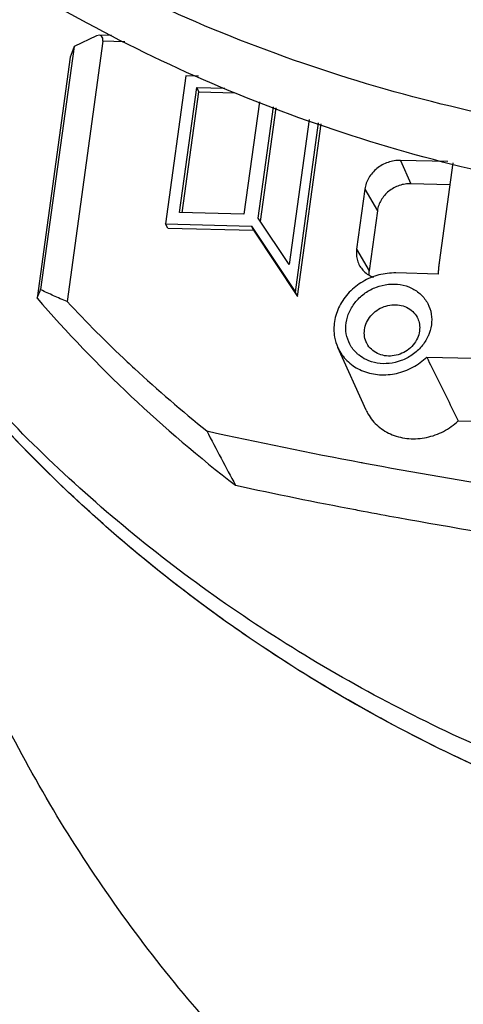
# Model space of a CAD drawing. Units: inches. Extents: x 0 to 22.6, y 0 to 9.4.
# Drawn here: x 18.7 to 19.1, y 3.4 to 4.3 of the extents above; entities that cross this region are included whole.
import ezdxf

# ---------------------------------------------------------------- set-up
doc = ezdxf.new("R2010")
doc.units = ezdxf.units.IN
doc.header["$LTSCALE"] = 0.935
doc.header["$MEASUREMENT"] = 0
doc.layers.get('0').update_dxf_attribs({"linetype": 'CONTINUOUS'})

msp = doc.modelspace()

# ---------------------------------------------------------------- linework, layer by layer
at = {"color": 7, "linetype": 'Continuous'}
for p, q in [((18.73275, 4.30699), (18.72985, 4.30629)), ((18.74452, 4.30669), (18.73275, 4.30699)), ((18.7362, 4.30108), (18.70113, 4.04647)), ((18.72985, 4.30629), (18.70798, 4.29607)), ((18.7578, 4.30053), (18.7362, 4.30108)), ((18.70798, 4.29607), (18.6752, 4.05809)), ((18.70798, 4.29607), (18.70419, 4.28558)), ((18.70419, 4.28558), (18.67172, 4.0498)), ((18.81751, 4.26742), (18.79755, 4.1225)), ((18.82978, 4.26711), (18.81751, 4.26742)), ((18.81123, 4.13351), (18.82807, 4.25579)), ((18.81387, 4.13315), (18.83018, 4.25156)), ((18.82807, 4.25579), (18.85567, 4.25509)), ((18.83018, 4.25156), (18.82807, 4.25579)), ((18.83018, 4.25156), (18.86519, 4.25067)), ((18.88939, 4.24178), (18.87426, 4.13191)), ((18.88833, 4.12812), (18.90331, 4.23686)), ((18.89056, 4.12477), (18.90587, 4.23595)), ((18.9381, 4.22455), (18.91856, 4.08269)), ((18.92456, 4.05564), (18.94738, 4.22127)), ((18.92667, 4.05141), (18.94994, 4.22036)), ((19.07396, 4.18332), (19.02738, 4.18451)), ((19.02738, 4.18451), (19.03769, 4.16177)), ((19.07872, 4.18212), (19.06531, 4.08469)), ((18.99264, 4.15653), (18.98453, 4.09766)), ((18.99264, 4.15653), (19.00486, 4.13534)), ((19.07579, 4.1608), (19.03769, 4.16177)), ((18.87426, 4.13191), (18.81123, 4.13351)), ((19.00486, 4.13534), (18.99675, 4.07646)), ((18.91856, 4.08269), (18.88833, 4.12812)), ((18.79755, 4.1225), (18.8815, 4.12036)), ((18.79966, 4.11827), (18.79755, 4.1225)), ((18.79966, 4.11827), (18.8836, 4.11613)), ((18.8836, 4.11613), (18.8815, 4.12036)), ((18.8815, 4.12036), (18.92456, 4.05564)), ((18.8836, 4.11613), (18.92667, 4.05141)), ((18.98453, 4.09766), (18.99675, 4.07646)), ((19.06432, 4.07335), (19.02288, 4.0744)), ((18.92667, 4.05141), (18.92456, 4.05564)), ((18.99385, 3.94017), (18.9661, 4.0015)), ((19.05313, 3.99217), (19.09899, 3.99101)), ((19.08397, 3.92961), (19.12782, 3.92849))]:
    msp.add_line(p, q, dxfattribs=at)
for points, start_tangent, end_tangent in [([(19.44923, 4.13019), (19.29805, 4.14062), (19.14997, 4.16411), (19.00625, 4.20044), (18.86812, 4.24931), (18.73676, 4.3103), (18.61328, 4.38289), (18.49875, 4.46646), (18.39413, 4.5603), (18.30033, 4.6636), (18.21814, 4.7755), (18.14826, 4.89502), (18.09128, 5.02116), (18.04771, 5.15283), (18.0179, 5.28891), (18.01764, 5.29047)], (-0.999677, 0.025418), (-0.162197, 0.986758)), ([(19.42768, 4.19164), (19.27339, 4.2025), (19.12241, 4.22707), (18.9761, 4.26514), (18.83577, 4.31636), (18.70271, 4.38026), (18.62382, 4.42636)], (-0.999677, 0.025418), (-0.847025, 0.531553)), ([(18.7362, 4.30108), (18.7361, 4.30413), (18.7349, 4.30622), (18.73275, 4.30699)], (0.136439, 0.990648), (-0.999011, 0.044461)), ([(19.71631, 3.44364), (19.52382, 3.46412), (19.29388, 3.5182), (19.07794, 3.60301), (18.88039, 3.71679), (18.70525, 3.85725), (18.55609, 4.02152), (18.43594, 4.20626), (18.41477, 4.24706)], (-0.99868, 0.051354), (-0.445599, 0.895232)), ([(19.69578, 3.47047), (19.51087, 3.49052), (19.28113, 3.54452), (19.06534, 3.62918), (18.8679, 3.74278), (18.69282, 3.88301), (18.54366, 4.04702), (18.42344, 4.23148), (18.41505, 4.24721)], (-0.998461, 0.055462), (-0.464962, 0.88533)), ([(19.02738, 4.18451), (19.0213, 4.18411), (19.0153, 4.18262), (19.00961, 4.1801), (19.00445, 4.17664), (19.00002, 4.17238), (18.99649, 4.16748), (18.994, 4.16213), (18.99264, 4.15653)], (-0.999677, 0.025418), (-0.136439, -0.990648)), ([(19.03769, 4.16177), (19.03194, 4.16139), (19.02627, 4.15999), (19.0209, 4.1576), (19.01602, 4.15434), (19.01184, 4.15031), (19.0085, 4.14568), (19.00615, 4.14063), (19.00486, 4.13534)], (-0.999677, 0.025418), (-0.136439, -0.990648)), ([(18.98453, 4.09766), (18.98435, 4.09204), (18.98535, 4.0866), (18.98751, 4.08155), (18.98776, 4.08113)], (-0.136439, -0.990648), (0.51049, -0.859884)), ([(18.98776, 4.08113), (18.99074, 4.0771), (18.99491, 4.0734), (18.99987, 4.07061), (19.00098, 4.07016)], (0.51049, -0.859884), (0.932636, -0.360819)), ([(18.99675, 4.07646), (18.99652, 4.07244)], (-0.136439, -0.990648), (0.021953, -0.999759)), ([(19.06531, 4.08469), (19.06485, 4.08091), (19.06452, 4.07713), (19.06432, 4.07335)], (-0.136439, -0.990648), (-0.036439, -0.999336)), ([(19.85966, 3.44195), (19.64141, 3.44907), (19.404, 3.48804), (19.17858, 3.55895), (18.96982, 3.66034), (18.78205, 3.7901), (18.61919, 3.94553), (18.51883, 4.07216)], (-0.999624, -0.027419), (-0.574061, 0.818813)), ([(19.02288, 4.0744), (19.00629, 4.07245), (18.99057, 4.06589), (18.97738, 4.05547), (18.96777, 4.04197), (18.96285, 4.027), (18.96296, 4.01159), (18.96611, 4.0015)], (-0.999677, 0.025418), (0.411939, -0.911211)), ([(18.67172, 4.0498), (18.67346, 4.05393), (18.6752, 4.05809)], (0.387943, 0.921683), (0.386093, 0.92246)), ([(18.67552, 4.05793), (18.6752, 4.05809)], (-0.899833, 0.436234), (-0.899495, 0.436931)), ([(18.70113, 4.04647), (18.68801, 4.05211), (18.67552, 4.05793)], (-0.924679, 0.380748), (-0.899833, 0.436234)), ([(18.97434, 4.02565), (18.97748, 4.03644), (18.9839, 4.04658), (18.99301, 4.05487), (19.00387, 4.06056), (19.01559, 4.0633), (19.0273, 4.06297), (19.03818, 4.05958), (19.0474, 4.05328), (19.05409, 4.04453), (19.05757, 4.03423), (19.0577, 4.02353)], (0.136439, 0.990648), (-0.136439, -0.990648)), ([(18.67172, 4.0498), (18.76396, 3.95367), (18.86601, 3.8667)], (0.654949, -0.755673), (0.79223, -0.610222)), ([(18.70113, 4.04647), (18.76001, 3.98753)], (0.683966, -0.729514), (0.728754, -0.684776)), ([(18.99229, 4.01893), (18.99432, 4.02589), (18.99846, 4.03242), (19.00433, 4.03777), (19.01133, 4.04144), (19.01889, 4.04321), (19.02644, 4.043), (19.03346, 4.04081), (19.03942, 4.03675), (19.04374, 4.0311), (19.04434, 4.02987)], (0.136439, 0.990648), (0.411577, -0.911375)), ([(19.04434, 4.02987), (19.04598, 4.02445), (19.04606, 4.01756)], (0.411577, -0.911375), (-0.136439, -0.990648)), ([(18.98697, 3.99387), (18.98463, 3.99589), (18.97794, 4.00465), (18.97446, 4.01494), (18.97434, 4.02565)], (-0.785186, 0.61926), (0.136439, 0.990648)), ([(18.99472, 4.00519), (18.99461, 4.00539), (18.99237, 4.01203), (18.99229, 4.01893)], (-0.478454, 0.878113), (0.136439, 0.990648)), ([(19.04606, 4.01756), (19.04403, 4.01059), (19.03989, 4.00406), (19.03402, 3.99871), (19.02702, 3.99505), (19.01946, 3.99328), (19.01191, 3.99349), (19.00488, 3.99567), (18.99893, 3.99973), (18.99472, 4.00519)], (-0.136439, -0.990648), (-0.478454, 0.878113)), ([(19.0577, 4.02353), (19.05456, 4.01273), (19.05436, 4.01231)], (-0.136439, -0.990648), (-0.421356, -0.906895)), ([(19.05436, 4.01231), (19.04814, 4.00259), (19.03902, 3.9943), (19.02816, 3.98862), (19.01645, 3.98588), (19.00474, 3.98621), (18.99385, 3.9896), (18.98697, 3.99387)], (-0.421356, -0.906895), (-0.785186, 0.61926)), ([(18.96611, 4.0015), (18.9681, 3.99763), (18.97792, 3.98605), (18.9912, 3.97829), (19.00704, 3.97486), (19.02357, 3.9762), (19.0395, 3.98218), (19.05313, 3.99217)], (0.411939, -0.911211), (0.716663, 0.69742)), ([(19.05313, 3.99217), (19.06339, 3.97137), (19.07367, 3.95052), (19.08397, 3.92961)], (0.442195, -0.896919), (0.441846, -0.897091)), ([(18.76001, 3.98753), (18.76706, 3.98096), (18.83783, 3.91988)], (0.728754, -0.684776), (0.779358, -0.626579)), ([(18.99386, 3.94016), (18.99566, 3.9366), (19.00571, 3.92443), (19.01941, 3.91618), (19.03578, 3.91239), (19.05297, 3.91352), (19.06961, 3.91946), (19.08397, 3.92961)], (0.411928, -0.911216), (0.729648, 0.683823)), ([(18.83783, 3.91988), (18.98891, 3.88901)], (0.9764, -0.21597), (0.982845, -0.184435)), ([(18.83783, 3.91988), (18.85189, 3.8931), (18.86601, 3.8667)], (0.461329, -0.887229), (0.475017, -0.879977)), ([(18.98891, 3.88901), (18.99047, 3.88872)], (0.982845, -0.184435), (0.982905, -0.184112)), ([(18.99047, 3.88872), (19.14151, 3.86289), (19.1878, 3.85596)], (0.982905, -0.184112), (0.989652, -0.14349)), ([(18.86601, 3.8667), (18.98342, 3.84283)], (0.977403, -0.211386), (0.982359, -0.187005)), ([(18.98342, 3.84283), (18.991, 3.84139)], (0.982359, -0.187005), (0.982656, -0.185438)), ([(18.991, 3.84139), (19.02524, 3.83506), (19.18589, 3.8087)], (0.982656, -0.185438), (0.98936, -0.145486)), ([(19.62637, 2.86431), (19.4337, 2.92716), (19.22652, 3.02628), (19.03919, 3.15192), (18.87435, 3.30236), (18.73603, 3.47389), (18.62594, 3.66441), (18.57359, 3.78877)], (-0.967417, 0.25319), (-0.343725, 0.93907))]:
    msp.add_spline(points, degree=3, dxfattribs=dict(at, start_tangent=start_tangent, end_tangent=end_tangent))

doc.saveas('drawing.dxf')
